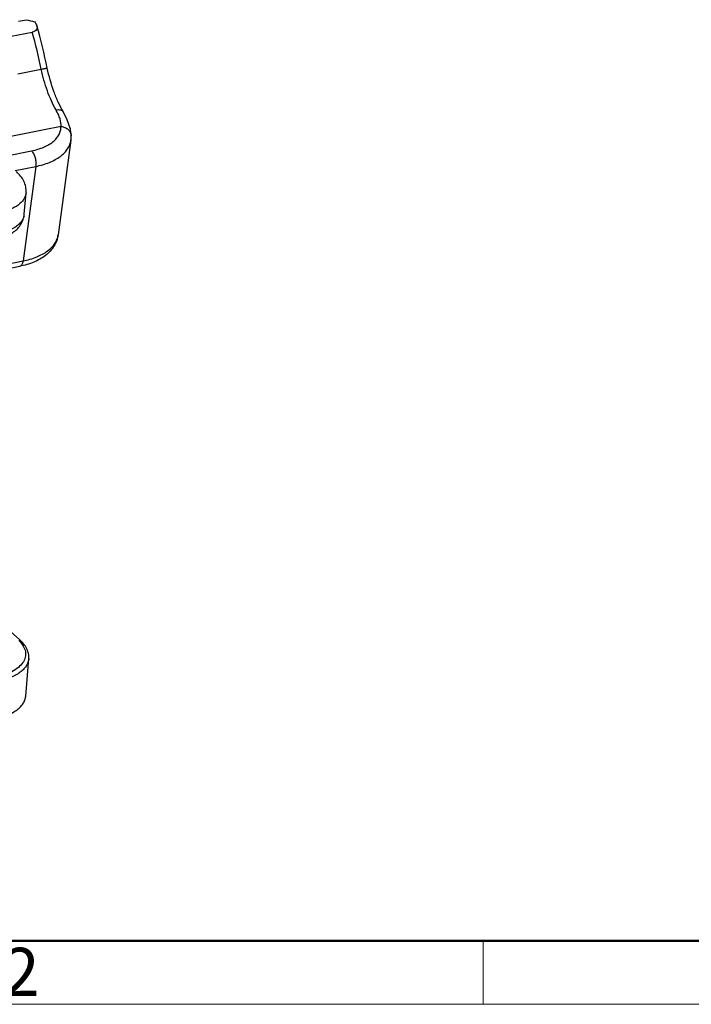
# Model space of a CAD drawing. Units: millimetres. Extents: x 1592 to 2037, y 610 to 925.
# Drawn here: x 1702 to 1758, y 610 to 691 of the extents above; entities that cross this region are included whole.
import ezdxf

# ---------------------------------------------------------------- set-up
doc = ezdxf.new("R2010")
doc.units = ezdxf.units.MM
doc.header["$LTSCALE"] = 65.395
doc.layers.get('0').update_dxf_attribs({"linetype": 'CONTINUOUS', "lineweight": 30})
doc.layers.add('Dim', color=3, linetype='CONTINUOUS', lineweight=15)
doc.layers.add('图框', color=7, linetype='CONTINUOUS', lineweight=20)
doc.styles.add('Romans字体', font='romans.shx', dxfattribs={"width": 0.75})

# ---------------------------------------------------------------- blocks, each defined once
blk = doc.blocks.new('A4图框-NEW')
at = {"layer": '图框', "lineweight": 50}
blk.add_line((836.855, 484.035), (1126.929, 484.035), dxfattribs=at)
at = {"layer": '图框', "color": 6}
blk.add_line((932.483, 484.035), (932.483, 480.535), dxfattribs=at)
at = {"layer": '图框', "color": 1, "lineweight": 18}
blk.add_line((833.413, 480.535), (1130.412, 480.535), dxfattribs=at)
at = {"layer": '图框', "color": 6, "insert": (906.025, 483.648), "char_height": 2.652, "width": 2.55791, "attachment_point": 1, "style": 'Romans字体'}
blk.add_mtext('2', dxfattribs=at)

msp = doc.modelspace()

# ---------------------------------------------------------------- linework, layer by layer
at = {"color": 7, "linetype": 'Continuous'}
for p, q in [((1702.007, 691.174), (1702.668, 691.307)), ((1701.4, 689.934), (1703.134, 690.283)), ((1701.947, 686.828), (1703.872, 687.215)), ((1705.68, 683.709), (1705.681, 683.709)), ((1704.117, 682.197), (1699.609, 681.29)), ((1705.509, 682.477), (1704.117, 682.197)), ((1706.331, 681.348), (1705.276, 673.531)), ((1706.352, 681.697), (1706.352, 681.695)), ((1700.903, 680.03), (1703.074, 680.466)), ((1701.721, 678.838), (1703.423, 679.18)), ((1703.423, 679.18), (1702.367, 671.363)), ((1702.477, 675.236), (1702.618, 676.994)), ((1638.823, 658.199), (1702.098, 670.92)), ((1639.093, 658.642), (1702.367, 671.363)), ((1702.093, 640.052), (1699.678, 642.221)), ((1702.595, 635.398), (1702.845, 638.495))]:
    msp.add_line(p, q, dxfattribs=at)
msp.add_lwpolyline([(1706.352, 681.697), (1706.284, 682.247), (1706.022, 683.029), (1705.68, 683.709)], dxfattribs=at)
for centre, radius, start, end in [((1780.045, 994.803), 313.205, 255.69695, 255.81832), ((1649.309, 675.713), 55.763, 11.90365, 15.14644), ((1651.241, 676.115), 54.3, 11.893, 15.6923), ((1704.047, 681.656), 2.305, 352.32516, 0.97227), ((1701.433, 675.32), 1.047, 346.26335, 355.37015)]:
    msp.add_arc(centre, radius, start, end, dxfattribs=at)
for points, knots in [([(1703.311, 691.144), (1703.359, 691.091), (1703.442, 690.985), (1703.5, 690.862), (1703.517, 690.801)], [0, 0, 0, 0, 0.527721, 1, 1, 1, 1]), ([(1703.517, 690.801), (1703.532, 690.75), (1703.542, 690.669), (1703.521, 690.564), (1703.473, 690.459), (1703.346, 690.343), (1703.211, 690.298), (1703.134, 690.283)], [0, 0, 0, 0, 0.216822, 0.323324, 0.433198, 0.681973, 1, 1, 1, 1]), ([(1703.872, 687.215), (1703.908, 687.222), (1703.977, 687.236), (1704.075, 687.255), (1704.161, 687.271), (1704.234, 687.285), (1704.286, 687.294), (1704.319, 687.299), (1704.339, 687.302), (1704.354, 687.304), (1704.365, 687.306), (1704.371, 687.306), (1704.375, 687.306), (1704.376, 687.305)], [0, 0, 0, 0, 0.215425, 0.411608, 0.584118, 0.729701, 0.845821, 0.892149, 0.930407, 0.96042, 0.982023, 0.995128, 1, 1, 1, 1]), ([(1705.097, 683.85), (1704.959, 684.094), (1704.7, 684.609), (1704.25, 685.72), (1704, 686.607), (1703.872, 687.215)], [0, 0, 0, 0, 0.23396, 0.48141, 1, 1, 1, 1]), ([(1705.681, 683.709), (1705.535, 683.966), (1705.26, 684.514), (1704.78, 685.701), (1704.513, 686.652), (1704.376, 687.305)], [0, 0, 0, 0, 0.231188, 0.478302, 1, 1, 1, 1]), ([(1705.097, 683.85), (1705.162, 683.863), (1705.284, 683.878), (1705.456, 683.864), (1705.595, 683.811), (1705.66, 683.745), (1705.68, 683.709)], [0, 0, 0, 0, 0.311986, 0.58037, 0.804821, 1, 1, 1, 1]), ([(1705.509, 682.477), (1705.53, 682.686), (1705.469, 683.032), (1705.293, 683.481), (1705.168, 683.724), (1705.097, 683.85)], [0, 0, 0, 0, 0.435617, 0.702052, 1, 1, 1, 1]), ([(1703.074, 680.466), (1703.42, 680.536), (1703.916, 680.679), (1704.505, 680.971), (1704.864, 681.219), (1705.151, 681.497), (1705.361, 681.804), (1705.486, 682.134), (1705.511, 682.364), (1705.509, 682.477)], [0, 0, 0, 0, 0.31079, 0.449492, 0.576495, 0.692574, 0.799592, 0.900736, 1, 1, 1, 1]), ([(1705.509, 682.477), (1705.621, 682.466), (1705.838, 682.413), (1706.113, 682.24), (1706.302, 681.992), (1706.35, 681.793), (1706.351, 681.697)], [0, 0, 0, 0, 0.268947, 0.526009, 0.768169, 1, 1, 1, 1]), ([(1703.423, 679.18), (1703.809, 679.258), (1704.365, 679.414), (1705.033, 679.728), (1705.451, 679.992), (1705.797, 680.29), (1706.065, 680.618), (1706.249, 680.972), (1706.314, 681.223), (1706.331, 681.348)], [0, 0, 0, 0, 0.307307, 0.445875, 0.573776, 0.691419, 0.800041, 0.901851, 1, 1, 1, 1]), ([(1703.074, 680.466), (1703.142, 680.393), (1703.259, 680.206), (1703.377, 679.885), (1703.439, 679.533), (1703.438, 679.293), (1703.423, 679.18)], [0, 0, 0, 0, 0.21863, 0.477971, 0.74912, 1, 1, 1, 1]), ([(1702.618, 676.994), (1702.632, 677.159), (1702.612, 677.494), (1702.449, 677.966), (1702.181, 678.391), (1701.948, 678.634), (1701.823, 678.747)], [0, 0, 0, 0, 0.249443, 0.496997, 0.745716, 1, 1, 1, 1]), ([(1702.618, 676.994), (1702.611, 676.899), (1702.568, 676.706), (1702.424, 676.433), (1702.208, 676.179), (1701.922, 675.946), (1701.572, 675.737), (1701.005, 675.485), (1700.534, 675.356), (1700.206, 675.29)], [0, 0, 0, 0, 0.090799, 0.186605, 0.291433, 0.407865, 0.537135, 0.679447, 1, 1, 1, 1]), ([(1699.787, 673.018), (1700.123, 673.085), (1700.612, 673.223), (1701.207, 673.501), (1701.598, 673.749), (1701.937, 674.046), (1702.211, 674.397), (1702.404, 674.797), (1702.465, 675.089), (1702.477, 675.236)], [0, 0, 0, 0, 0.275687, 0.403898, 0.526726, 0.645991, 0.763982, 0.881439, 1, 1, 1, 1]), ([(1702.45, 675.072), (1702.429, 674.984), (1702.361, 674.808), (1702.196, 674.563), (1701.969, 674.335), (1701.572, 674.044), (1700.934, 673.745), (1700.37, 673.594), (1700.064, 673.532)], [0, 0, 0, 0, 0.091002, 0.18857, 0.295516, 0.413545, 0.684554, 1, 1, 1, 1]), ([(1705.276, 673.531), (1705.253, 673.363), (1705.17, 673.031), (1704.94, 672.571), (1704.62, 672.161), (1704.226, 671.805), (1703.768, 671.504), (1703.069, 671.166), (1702.494, 671), (1702.098, 670.92)], [0, 0, 0, 0, 0.115974, 0.231938, 0.349598, 0.469725, 0.593894, 0.723341, 1, 1, 1, 1]), ([(1702.367, 671.363), (1702.754, 671.441), (1703.466, 671.642), (1704.26, 672.059), (1704.741, 672.473), (1705.009, 672.801), (1705.194, 673.155), (1705.259, 673.406), (1705.276, 673.531)], [0, 0, 0, 0, 0.307483, 0.573567, 0.691278, 0.799963, 0.90183, 1, 1, 1, 1]), ([(1702.367, 671.363), (1702.359, 671.305), (1702.338, 671.199), (1702.28, 671.062), (1702.202, 670.962), (1702.132, 670.927), (1702.098, 670.92)], [0, 0, 0, 0, 0.318261, 0.588007, 0.809835, 1, 1, 1, 1]), ([(1702.032, 639.987), (1702.168, 639.852), (1702.399, 639.572), (1702.566, 639.159), (1702.593, 638.837), (1702.564, 638.604), (1702.487, 638.377), (1702.316, 638.076), (1701.976, 637.725), (1701.425, 637.379), (1700.735, 637.098), (1700.224, 636.967), (1699.951, 636.912)], [0, 0, 0, 0, 0.120254, 0.224044, 0.272592, 0.320694, 0.369884, 0.421573, 0.536375, 0.670788, 0.825954, 1, 1, 1, 1]), ([(1702.845, 638.495), (1702.856, 638.633), (1702.837, 638.917), (1702.689, 639.328), (1702.436, 639.713), (1702.215, 639.942), (1702.093, 640.052)], [0, 0, 0, 0, 0.231493, 0.470062, 0.724439, 1, 1, 1, 1]), ([(1702.845, 638.495), (1702.836, 638.386), (1702.787, 638.164), (1702.622, 637.851), (1702.373, 637.558), (1702.044, 637.291), (1701.642, 637.05), (1700.99, 636.76), (1700.449, 636.612), (1700.07, 636.536)], [0, 0, 0, 0, 0.090799, 0.186609, 0.291436, 0.40787, 0.537124, 0.679447, 1, 1, 1, 1]), ([(1699.821, 633.438), (1700.199, 633.514), (1700.74, 633.662), (1701.392, 633.953), (1701.794, 634.193), (1702.123, 634.461), (1702.372, 634.753), (1702.537, 635.066), (1702.587, 635.289), (1702.595, 635.398)], [0, 0, 0, 0, 0.320559, 0.462882, 0.592135, 0.708567, 0.813393, 0.909202, 1, 1, 1, 1])]:
    msp.add_open_spline(points, degree=3, knots=knots, dxfattribs=at)

# ---------------------------------------------------------------- block references
at = {"layer": 'Dim', "xscale": 1.5, "yscale": 1.5, "zscale": 1.5}
msp.add_blockref('A4图框-NEW', (341.688, -110.884), dxfattribs=at)

doc.saveas('drawing.dxf')
